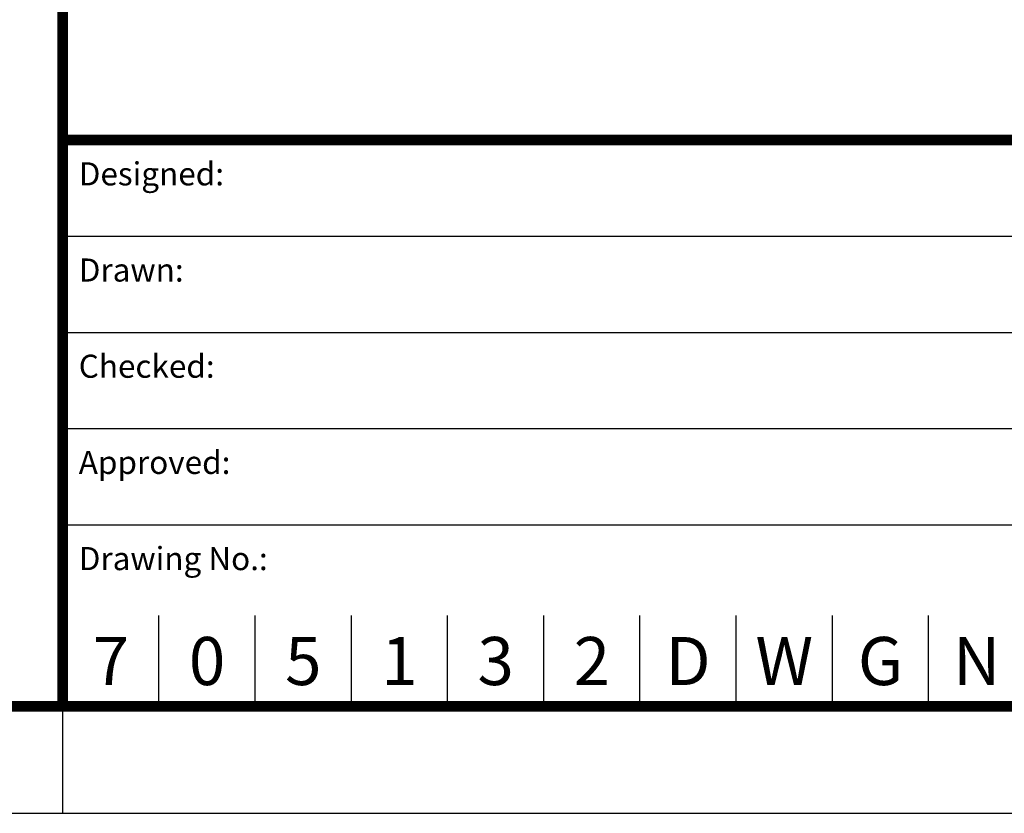
# Model space of a CAD drawing. Units: inches. Extents: x -29227 to 45804, y 3905 to 7117.
# Drawn here: x 10831 to 10923, y 6509 to 6584 of the extents above; entities that cross this region are included whole.
import ezdxf
from ezdxf.enums import TextEntityAlignment as Align

# ---------------------------------------------------------------- set-up
doc = ezdxf.new("R2010")
doc.units = ezdxf.units.IN
doc.header["$MEASUREMENT"] = 0
for name, color, linetype in [('__elev_profile_L', 72, 'Continuous'), ('title', 132, 'Continuous'), ('title-1', 7, 'Continuous')]:
    doc.layers.add(name, color=color, linetype=linetype)
doc.styles.add('SANSSERIF', font='sas_____.pfb')

# ---------------------------------------------------------------- blocks, each defined once
blk = doc.blocks.new('A$C3D6C2CD6')
at = {"layer": 'title'}
for p, q in [((650, 0), (650, 10)), ((650, 0), (650, 10)), ((0, 0), (840, 0))]:
    blk.add_line(p, q, dxfattribs=at)
at = {"layer": 'title-1', "const_width": 1}
blk.add_lwpolyline([(20, 10), (830, 10), (830, 584), (20, 584)], close=True, dxfattribs=at)

msp = doc.modelspace()

# ---------------------------------------------------------------- linework, layer by layer
at = {"layer": 'title'}
for p, q in [((10834.55383, 6563.34093), (11014.55383, 6563.34093)), ((10834.55383, 6554.34093), (11014.55383, 6554.34093)), ((10834.55383, 6545.34093), (11014.55383, 6545.34093)), ((10834.55383, 6536.34093), (11014.55383, 6536.34093)), ((10843.55383, 6519.34093), (10843.55383, 6527.84093)), ((10852.55383, 6519.34093), (10852.55383, 6527.84093)), ((10861.55383, 6519.34093), (10861.55383, 6527.84093)), ((10870.55383, 6519.34093), (10870.55383, 6527.84093)), ((10879.55383, 6519.34093), (10879.55383, 6527.84093)), ((10888.55383, 6519.34093), (10888.55383, 6527.84093)), ((10897.55383, 6519.34093), (10897.55383, 6527.84093)), ((10906.55383, 6519.34093), (10906.55383, 6527.84093)), ((10915.55383, 6519.34093), (10915.55383, 6527.84093))]:
    msp.add_line(p, q, dxfattribs=at)
at = {"layer": 'title-1', "const_width": 1}
for points in [[(10834.55383, 6519.34093), (10834.55383, 6806.34093)], [(10834.55383, 6572.34093), (11014.55383, 6572.34093)]]:
    msp.add_lwpolyline(points, dxfattribs=at)

# ---------------------------------------------------------------- block references
at = {"layer": '__elev_profile_L'}
msp.add_blockref('A$C3D6C2CD6', (10184.55383, 6509.34093), dxfattribs=at)

# ---------------------------------------------------------------- texts
at = {"layer": 'title', "style": 'SANSSERIF'}
for s, p in [('Designed:', (10836.04715, 6568.09505)), ('Drawn:', (10836.04715, 6559.09505)), ('Checked:', (10836.04715, 6550.09505)), ('Approved:', (10836.04715, 6541.09505)), ('Drawing No.:', (10836.04715, 6532.09505))]:
    msp.add_text(s, height=2.16, dxfattribs=at).set_placement(p)
for s, p in [('7', (10839.05383, 6523.59093)), ('0', (10848.05383, 6523.59093)), ('5', (10857.05383, 6523.59093)), ('1', (10866.05383, 6523.59093)), ('3', (10875.05383, 6523.59093)), ('2', (10884.05383, 6523.59093)), ('D', (10893.05383, 6523.59093)), ('W', (10902.05383, 6523.59093)), ('G', (10911.05383, 6523.59093)), ('N', (10920.05383, 6523.59093))]:
    msp.add_text(s, height=4.5, dxfattribs=at).set_placement(p, align=Align.MIDDLE_CENTER)

doc.saveas('drawing.dxf')
